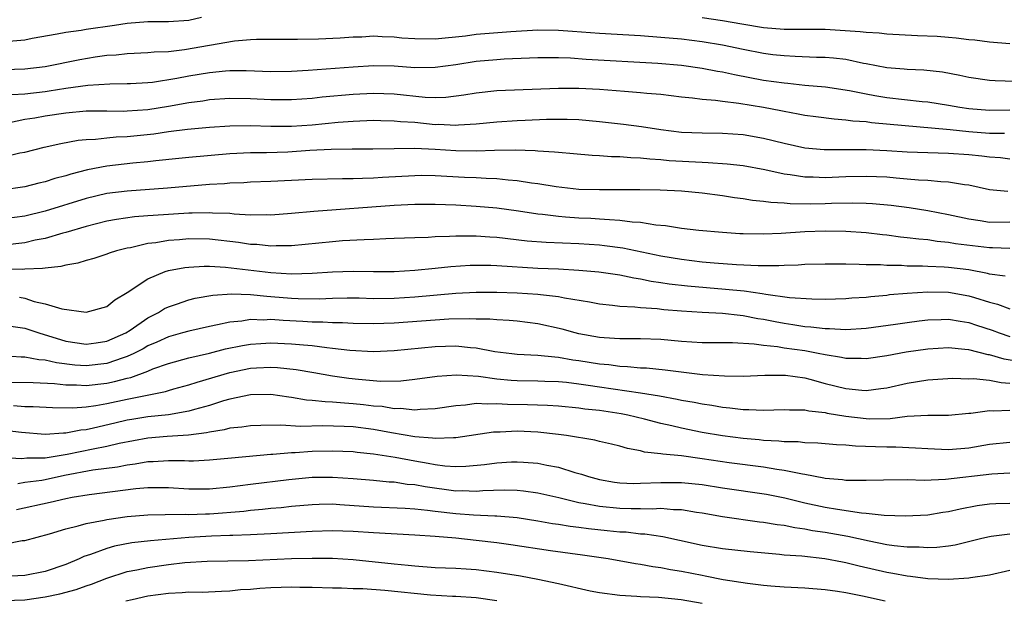
# Model space of a CAD drawing. Units: inches. Extents: x 2643000 to 2646000, y 1503000 to 1506000.
# Drawn here: x 2643463 to 2643558, y 1505673 to 1505730 of the extents above; entities that cross this region are included whole.
import ezdxf

# ---------------------------------------------------------------- set-up
doc = ezdxf.new("R2010")
doc.units = ezdxf.units.IN
doc.header["$MEASUREMENT"] = 0
doc.layers.add('LD26431503_2ft', color=91, linetype='Continuous')

msp = doc.modelspace()

# ---------------------------------------------------------------- linework, layer by layer
at = {"layer": 'LD26431503_2ft'}
for points, elevation in [([(2643461.441, 1505727.441), (2643463, 1505727.579), (2643463.727, 1505727.727), (2643466.151, 1505728.151), (2643467, 1505728.315), (2643468.507, 1505728.507), (2643469, 1505728.595), (2643471.765, 1505729), (2643473, 1505729.201), (2643475, 1505729.344), (2643477, 1505729.347), (2643479, 1505729.5), (2643480.222, 1505729.778)], 9588), ([(2643529, 1505729.742), (2643531, 1505729.464), (2643532.883, 1505729.117), (2643535, 1505728.765), (2643537, 1505728.605), (2643538.616, 1505728.616), (2643541, 1505728.603), (2643544.393, 1505728.393), (2643545, 1505728.31), (2643546.255, 1505728.254), (2643547, 1505728.168), (2643550, 1505728), (2643551.911, 1505727.911), (2643553, 1505727.818), (2643553.774, 1505727.774), (2643555, 1505727.611), (2643555.568, 1505727.568), (2643557, 1505727.377), (2643559, 1505727.215)], 9588), ([(2643559.524, 1505723.524), (2643557.565, 1505723.565), (2643557, 1505723.603), (2643555, 1505723.907), (2643554.106, 1505724.106), (2643552.413, 1505724.413), (2643550.609, 1505724.609), (2643549, 1505724.671), (2643548.706, 1505724.706), (2643547, 1505724.835), (2643545, 1505725.236), (2643544.722, 1505725.278), (2643543, 1505725.653), (2643541.796, 1505725.796), (2643541, 1505725.856), (2643540.137, 1505725.863), (2643538.071, 1505725.929), (2643537, 1505725.995), (2643535.882, 1505726.118), (2643535, 1505726.234), (2643533, 1505726.625), (2643531, 1505727.056), (2643529, 1505727.383), (2643527, 1505727.621), (2643525, 1505727.812), (2643523, 1505727.969), (2643519, 1505728.193), (2643516.376, 1505728.375), (2643515, 1505728.489), (2643513, 1505728.523), (2643510.356, 1505728.356), (2643507, 1505728.075), (2643505.941, 1505727.941), (2643503, 1505727.634), (2643501, 1505727.65), (2643499.743, 1505727.743), (2643499, 1505727.826), (2643497.848, 1505727.848), (2643497, 1505727.916), (2643495.844, 1505727.844), (2643495, 1505727.83), (2643493.74, 1505727.74), (2643491.638, 1505727.638), (2643489.589, 1505727.589), (2643487, 1505727.608), (2643485.601, 1505727.601), (2643485, 1505727.569), (2643483.433, 1505727.433), (2643478.586, 1505726.586), (2643477, 1505726.415), (2643475.631, 1505726.369), (2643475, 1505726.3), (2643473, 1505726.209), (2643471.917, 1505726.083), (2643471, 1505726.028), (2643469.868, 1505725.868), (2643468.372, 1505725.628), (2643465, 1505724.948), (2643463, 1505724.722), (2643461, 1505724.63)], 9586), ([(2643461.761, 1505722.239), (2643463, 1505722.319), (2643465, 1505722.545), (2643465.403, 1505722.597), (2643467, 1505722.857), (2643469.163, 1505723.163), (2643471.292, 1505723.292), (2643473, 1505723.297), (2643473.311, 1505723.311), (2643475, 1505723.41), (2643475.458, 1505723.458), (2643477.833, 1505723.833), (2643479, 1505724.059), (2643481, 1505724.397), (2643482.552, 1505724.553), (2643483, 1505724.586), (2643484.586, 1505724.586), (2643487, 1505724.496), (2643489, 1505724.509), (2643490.61, 1505724.61), (2643495, 1505724.939), (2643497, 1505725.066), (2643499, 1505725.036), (2643501, 1505724.881), (2643503, 1505724.893), (2643505, 1505725.175), (2643507, 1505725.481), (2643509, 1505725.666), (2643509.721, 1505725.721), (2643512.195, 1505725.805), (2643513, 1505725.85), (2643514.138, 1505725.862), (2643515, 1505725.854), (2643516.184, 1505725.816), (2643517.699, 1505725.699), (2643524.697, 1505725.303), (2643527, 1505725.094), (2643529, 1505724.812), (2643530.515, 1505724.515), (2643531, 1505724.445), (2643532.178, 1505724.178), (2643535, 1505723.648), (2643537, 1505723.365), (2643537.344, 1505723.344), (2643539, 1505723.166), (2643541.024, 1505722.976), (2643543.363, 1505722.637), (2643545, 1505722.291), (2643545.846, 1505722.154), (2643547, 1505721.933), (2643550.443, 1505721.557), (2643551, 1505721.518), (2643553, 1505721.196), (2643554.109, 1505721), (2643555, 1505720.875), (2643557, 1505720.72), (2643559, 1505720.732)], 9584), ([(2643461.506, 1505719.506), (2643463, 1505719.831), (2643463.979, 1505719.979), (2643465, 1505720.16), (2643467, 1505720.458), (2643469, 1505720.643), (2643471, 1505720.648), (2643472.626, 1505720.626), (2643473, 1505720.636), (2643475, 1505720.794), (2643477, 1505721.108), (2643479, 1505721.46), (2643480.362, 1505721.638), (2643481, 1505721.745), (2643483, 1505721.882), (2643485, 1505721.854), (2643487, 1505721.759), (2643489, 1505721.752), (2643491, 1505721.891), (2643491.999, 1505722.001), (2643495, 1505722.265), (2643497, 1505722.364), (2643499, 1505722.296), (2643502.011, 1505721.989), (2643503, 1505721.958), (2643504.021, 1505721.979), (2643505.796, 1505722.204), (2643507, 1505722.412), (2643509, 1505722.616), (2643515, 1505722.874), (2643517, 1505722.873), (2643519, 1505722.765), (2643521.441, 1505722.559), (2643523, 1505722.447), (2643523.624, 1505722.376), (2643525, 1505722.267), (2643527, 1505722.027), (2643528.07, 1505721.93), (2643529, 1505721.797), (2643530.298, 1505721.702), (2643531, 1505721.593), (2643532.6, 1505721.4), (2643535, 1505720.996), (2643536.682, 1505720.681), (2643537, 1505720.608), (2643538.372, 1505720.372), (2643539, 1505720.239), (2643540.084, 1505720.084), (2643541.857, 1505719.857), (2643543, 1505719.787), (2643543.679, 1505719.679), (2643545, 1505719.594), (2643545.512, 1505719.512), (2643553.183, 1505718.816), (2643555, 1505718.631), (2643557, 1505718.484), (2643558.47, 1505718.47)], 9582), ([(2643461, 1505716.171), (2643462.54, 1505716.54), (2643463, 1505716.627), (2643464.898, 1505717.103), (2643466.527, 1505717.473), (2643468.216, 1505717.784), (2643469, 1505717.863), (2643469.891, 1505717.891), (2643471, 1505718.02), (2643471.899, 1505718.101), (2643473, 1505718.133), (2643475.589, 1505718.411), (2643477, 1505718.627), (2643478.861, 1505718.861), (2643481, 1505719.05), (2643483, 1505719.178), (2643485, 1505719.208), (2643487, 1505719.154), (2643489, 1505719.157), (2643491, 1505719.296), (2643493.543, 1505719.543), (2643495, 1505719.648), (2643497, 1505719.724), (2643497.7, 1505719.7), (2643499, 1505719.689), (2643499.619, 1505719.619), (2643501, 1505719.534), (2643503, 1505719.331), (2643503.337, 1505719.337), (2643505, 1505719.243), (2643505.274, 1505719.274), (2643507, 1505719.381), (2643509, 1505719.585), (2643511, 1505719.71), (2643511.754, 1505719.754), (2643513.836, 1505719.836), (2643515, 1505719.852), (2643515.844, 1505719.844), (2643517, 1505719.797), (2643519, 1505719.618), (2643521.347, 1505719.347), (2643523.115, 1505719.115), (2643525, 1505718.827), (2643527, 1505718.582), (2643529, 1505718.497), (2643531, 1505718.485), (2643533, 1505718.348), (2643535, 1505717.994), (2643537, 1505717.489), (2643539, 1505717.046), (2643540.888, 1505716.888), (2643545, 1505716.889), (2643547, 1505716.787), (2643549, 1505716.655), (2643553, 1505716.53), (2643555, 1505716.389), (2643556.263, 1505716.263), (2643557, 1505716.167), (2643558.085, 1505716.085), (2643559, 1505715.98)], 9580), ([(2643558.793, 1505712.793), (2643557, 1505712.958), (2643555, 1505713.389), (2643554.57, 1505713.43), (2643553, 1505713.713), (2643552.274, 1505713.726), (2643551, 1505713.861), (2643550.106, 1505713.894), (2643549, 1505713.999), (2643547.923, 1505714.077), (2643547, 1505714.173), (2643545, 1505714.26), (2643543, 1505714.204), (2643541, 1505714.119), (2643539.828, 1505714.172), (2643539, 1505714.186), (2643537.585, 1505714.415), (2643537, 1505714.476), (2643535.115, 1505714.885), (2643533, 1505715.273), (2643531.457, 1505715.457), (2643529.593, 1505715.592), (2643529, 1505715.6), (2643525.784, 1505715.784), (2643525, 1505715.867), (2643523.927, 1505715.927), (2643523, 1505716.046), (2643522.069, 1505716.069), (2643521, 1505716.17), (2643520.18, 1505716.18), (2643519, 1505716.272), (2643518.3, 1505716.3), (2643516.466, 1505716.466), (2643515, 1505716.577), (2643514.629, 1505716.629), (2643513, 1505716.716), (2643512.746, 1505716.746), (2643510.805, 1505716.805), (2643508.793, 1505716.793), (2643507, 1505716.724), (2643505, 1505716.741), (2643503, 1505716.878), (2643501, 1505716.981), (2643499, 1505716.961), (2643496.916, 1505716.916), (2643494.908, 1505716.908), (2643492.878, 1505716.877), (2643490.771, 1505716.771), (2643488.635, 1505716.635), (2643486.568, 1505716.568), (2643485, 1505716.553), (2643483, 1505716.447), (2643479, 1505716.114), (2643478.015, 1505716.015), (2643475.781, 1505715.781), (2643475, 1505715.68), (2643473.542, 1505715.542), (2643471, 1505715.251), (2643469.113, 1505714.887), (2643467.51, 1505714.49), (2643467, 1505714.323), (2643465.948, 1505714.052), (2643465, 1505713.742), (2643464.395, 1505713.605), (2643463, 1505713.247), (2643462.789, 1505713.211), (2643461, 1505712.962)], 9578), ([(2643559, 1505709.785), (2643557, 1505709.76), (2643556.085, 1505709.915), (2643555, 1505710.075), (2643553, 1505710.522), (2643551, 1505710.899), (2643549.189, 1505711.189), (2643547.428, 1505711.428), (2643545.595, 1505711.595), (2643545, 1505711.626), (2643543.647, 1505711.647), (2643541.606, 1505711.606), (2643541, 1505711.58), (2643539.56, 1505711.561), (2643537.581, 1505711.581), (2643537, 1505711.642), (2643535.702, 1505711.702), (2643535, 1505711.816), (2643533.917, 1505711.917), (2643533, 1505712.074), (2643532.178, 1505712.178), (2643531, 1505712.37), (2643529, 1505712.634), (2643527, 1505712.81), (2643524.909, 1505712.909), (2643522.952, 1505712.952), (2643519, 1505712.942), (2643517, 1505712.985), (2643514.774, 1505713.226), (2643513, 1505713.533), (2643512.398, 1505713.602), (2643511, 1505713.83), (2643510.115, 1505713.885), (2643509, 1505714.008), (2643507.961, 1505714.039), (2643507, 1505714.109), (2643505.839, 1505714.16), (2643503, 1505714.323), (2643501.668, 1505714.332), (2643501, 1505714.33), (2643497.85, 1505714.15), (2643497, 1505714.086), (2643495.931, 1505714.069), (2643495, 1505714.016), (2643493.974, 1505714.026), (2643491, 1505713.966), (2643487, 1505713.762), (2643485, 1505713.682), (2643484.362, 1505713.638), (2643483, 1505713.592), (2643482.459, 1505713.541), (2643481, 1505713.466), (2643476.901, 1505713.099), (2643473, 1505712.836), (2643471, 1505712.584), (2643469, 1505712.11), (2643465, 1505710.866), (2643463, 1505710.393), (2643461, 1505710.131)], 9576), ([(2643559, 1505707.223), (2643557.292, 1505707.293), (2643557, 1505707.288), (2643553.695, 1505707.695), (2643553, 1505707.823), (2643551.913, 1505707.913), (2643551, 1505708.061), (2643550.126, 1505708.126), (2643549, 1505708.286), (2643548.345, 1505708.345), (2643547, 1505708.54), (2643546.577, 1505708.577), (2643545, 1505708.764), (2643543, 1505708.89), (2643541, 1505708.928), (2643539, 1505708.868), (2643536.706, 1505708.706), (2643535, 1505708.626), (2643533, 1505708.65), (2643532.668, 1505708.668), (2643531, 1505708.788), (2643528.685, 1505709), (2643527, 1505709.19), (2643525.437, 1505709.437), (2643524.498, 1505709.502), (2643523, 1505709.752), (2643522.201, 1505709.799), (2643521, 1505709.976), (2643519.989, 1505710.011), (2643519, 1505710.106), (2643518.154, 1505710.154), (2643517, 1505710.194), (2643515.704, 1505710.296), (2643515, 1505710.335), (2643513.458, 1505710.543), (2643513, 1505710.585), (2643511.132, 1505710.868), (2643509, 1505711.147), (2643507, 1505711.332), (2643505, 1505711.447), (2643503, 1505711.511), (2643501, 1505711.507), (2643499, 1505711.414), (2643491.16, 1505710.84), (2643489, 1505710.641), (2643487, 1505710.495), (2643486.517, 1505710.517), (2643485, 1505710.497), (2643483.426, 1505710.574), (2643483, 1505710.628), (2643481.313, 1505710.687), (2643481, 1505710.72), (2643479.327, 1505710.673), (2643479, 1505710.678), (2643475.536, 1505710.463), (2643475, 1505710.408), (2643473.686, 1505710.314), (2643471.938, 1505710.062), (2643471, 1505709.89), (2643469, 1505709.381), (2643467, 1505708.779), (2643466.712, 1505708.712), (2643465, 1505708.211), (2643464.031, 1505708.031), (2643463, 1505707.796), (2643461, 1505707.569)], 9574), ([(2643558.52, 1505704.52), (2643557, 1505704.742), (2643556.804, 1505704.803), (2643555, 1505705.147), (2643553, 1505705.386), (2643552.581, 1505705.419), (2643551, 1505705.476), (2643550.488, 1505705.512), (2643549, 1505705.516), (2643548.437, 1505705.563), (2643547, 1505705.573), (2643546.374, 1505705.626), (2643545, 1505705.637), (2643544.319, 1505705.681), (2643543, 1505705.692), (2643542.285, 1505705.715), (2643541, 1505705.719), (2643539, 1505705.676), (2643538.381, 1505705.619), (2643537, 1505705.575), (2643536.467, 1505705.533), (2643534.471, 1505705.529), (2643532.368, 1505705.632), (2643530.196, 1505705.804), (2643529, 1505705.916), (2643527, 1505706.145), (2643525, 1505706.487), (2643521.275, 1505707.275), (2643519.506, 1505707.506), (2643519, 1505707.552), (2643517, 1505707.676), (2643513.807, 1505707.807), (2643511.961, 1505707.961), (2643509, 1505708.296), (2643508.33, 1505708.33), (2643507, 1505708.439), (2643506.419, 1505708.419), (2643505, 1505708.446), (2643504.398, 1505708.398), (2643503, 1505708.369), (2643502.319, 1505708.319), (2643501, 1505708.285), (2643499, 1505708.193), (2643498.174, 1505708.174), (2643497, 1505708.107), (2643496.092, 1505708.092), (2643493.964, 1505707.964), (2643493, 1505707.886), (2643489, 1505707.504), (2643487.491, 1505707.492), (2643487, 1505707.463), (2643485.607, 1505707.607), (2643485, 1505707.63), (2643483.819, 1505707.819), (2643481, 1505708.13), (2643479, 1505708.16), (2643478.079, 1505708.079), (2643477, 1505708.011), (2643475.794, 1505707.794), (2643475, 1505707.704), (2643473.307, 1505707.307), (2643473, 1505707.259), (2643471.95, 1505707), (2643471.225, 1505706.775), (2643471, 1505706.679), (2643469.735, 1505706.266), (2643469, 1505706.066), (2643468.196, 1505705.804), (2643467, 1505705.61), (2643466.528, 1505705.472), (2643465, 1505705.329), (2643464.729, 1505705.271), (2643463, 1505705.216), (2643462.805, 1505705.195), (2643460.796, 1505705.204)], 9572), ([(2643462.488, 1505702.488), (2643463, 1505702.377), (2643463.919, 1505702.081), (2643465, 1505701.855), (2643466.636, 1505701.364), (2643469, 1505701.031), (2643471, 1505701.579), (2643471.773, 1505702.227), (2643473, 1505702.937), (2643475, 1505704.283), (2643476.696, 1505705), (2643477, 1505705.096), (2643478.613, 1505705.387), (2643479, 1505705.425), (2643480.49, 1505705.51), (2643481, 1505705.502), (2643482.571, 1505705.429), (2643487, 1505704.889), (2643489, 1505704.767), (2643491, 1505704.815), (2643493, 1505704.964), (2643495, 1505705.03), (2643497, 1505704.981), (2643499, 1505704.983), (2643501, 1505705.107), (2643503, 1505705.306), (2643504.522, 1505705.478), (2643506.399, 1505705.6), (2643507, 1505705.62), (2643508.405, 1505705.595), (2643509, 1505705.566), (2643513, 1505705.32), (2643515, 1505705.24), (2643517, 1505705.136), (2643518.957, 1505704.957), (2643521, 1505704.653), (2643522.363, 1505704.363), (2643523, 1505704.284), (2643524.05, 1505704.05), (2643525, 1505703.92), (2643525.788, 1505703.788), (2643527.586, 1505703.586), (2643531.284, 1505703.284), (2643533.095, 1505703.095), (2643534.855, 1505702.855), (2643535.217, 1505702.783), (2643537.529, 1505702.471), (2643539.688, 1505702.312), (2643541, 1505702.295), (2643543, 1505702.349), (2643543.592, 1505702.408), (2643545, 1505702.504), (2643545.435, 1505702.565), (2643547, 1505702.696), (2643547.267, 1505702.733), (2643549, 1505702.87), (2643551, 1505702.997), (2643553, 1505702.973), (2643555, 1505702.634), (2643555.559, 1505702.441), (2643557, 1505701.994), (2643557.797, 1505701.797), (2643559, 1505701.348)], 9570), ([(2643461.667, 1505699.667), (2643463, 1505699.463), (2643464.386, 1505699), (2643467, 1505698.212), (2643469, 1505697.9), (2643469.953, 1505698.047), (2643471, 1505698.185), (2643472.841, 1505699), (2643473.287, 1505699.287), (2643475, 1505700.476), (2643476.051, 1505701), (2643476.626, 1505701.374), (2643477, 1505701.553), (2643477.802, 1505701.802), (2643479, 1505702.22), (2643479.624, 1505702.376), (2643481.325, 1505702.674), (2643483.186, 1505702.814), (2643485, 1505702.755), (2643486.581, 1505702.581), (2643487, 1505702.568), (2643489, 1505702.379), (2643489.655, 1505702.345), (2643491.679, 1505702.32), (2643493, 1505702.389), (2643494.419, 1505702.419), (2643495.591, 1505702.409), (2643497, 1505702.368), (2643499, 1505702.39), (2643501, 1505702.524), (2643505, 1505702.864), (2643507, 1505702.97), (2643509, 1505702.982), (2643511, 1505702.923), (2643513, 1505702.789), (2643513.259, 1505702.74), (2643515, 1505702.545), (2643515.591, 1505702.409), (2643518.019, 1505702.019), (2643519, 1505701.827), (2643520.286, 1505701.714), (2643521, 1505701.617), (2643522.44, 1505701.56), (2643523, 1505701.485), (2643524.622, 1505701.378), (2643525.287, 1505701.287), (2643527, 1505701.146), (2643529, 1505701.019), (2643531, 1505700.914), (2643532.719, 1505700.719), (2643533, 1505700.706), (2643534.425, 1505700.425), (2643535, 1505700.343), (2643536.113, 1505700.113), (2643537, 1505699.951), (2643537.836, 1505699.836), (2643539, 1505699.645), (2643539.609, 1505699.609), (2643541, 1505699.425), (2643541.431, 1505699.431), (2643543, 1505699.335), (2643545, 1505699.461), (2643547.851, 1505699.851), (2643549, 1505700.028), (2643550.169, 1505700.169), (2643551, 1505700.287), (2643552.314, 1505700.314), (2643553, 1505700.35), (2643554.14, 1505700.14), (2643555, 1505700.022), (2643555.755, 1505699.755), (2643557.264, 1505699.264), (2643557.957, 1505699), (2643559, 1505698.655)], 9568), ([(2643560.163, 1505696.163), (2643558.445, 1505696.445), (2643557, 1505696.869), (2643556.881, 1505696.88), (2643555, 1505697.341), (2643554.603, 1505697.397), (2643553, 1505697.541), (2643551, 1505697.425), (2643548.885, 1505697.115), (2643547, 1505696.77), (2643545, 1505696.475), (2643544.5, 1505696.501), (2643543, 1505696.5), (2643542.6, 1505696.6), (2643541, 1505696.854), (2643540.322, 1505697), (2643539, 1505697.247), (2643537, 1505697.534), (2643536.35, 1505697.65), (2643535, 1505697.775), (2643534.085, 1505697.915), (2643531.977, 1505698.023), (2643529, 1505698.028), (2643527, 1505698.176), (2643525, 1505698.374), (2643523, 1505698.443), (2643521.574, 1505698.426), (2643521, 1505698.439), (2643519.477, 1505698.524), (2643519, 1505698.57), (2643517, 1505698.913), (2643516.628, 1505699), (2643515.36, 1505699.36), (2643513, 1505699.894), (2643511, 1505700.136), (2643510.21, 1505700.21), (2643509, 1505700.267), (2643508.338, 1505700.338), (2643507, 1505700.356), (2643506.388, 1505700.388), (2643504.338, 1505700.338), (2643503, 1505700.259), (2643499, 1505699.942), (2643497, 1505699.888), (2643495, 1505699.929), (2643493.984, 1505699.984), (2643493, 1505699.982), (2643492.05, 1505700.05), (2643491, 1505700.048), (2643490.111, 1505700.111), (2643488.199, 1505700.199), (2643487, 1505700.3), (2643486.262, 1505700.262), (2643485, 1505700.302), (2643484.16, 1505700.161), (2643483, 1505700.058), (2643481.777, 1505699.777), (2643481, 1505699.635), (2643479, 1505699.186), (2643478.385, 1505699), (2643477, 1505698.627), (2643475.887, 1505698.113), (2643475, 1505697.738), (2643474.534, 1505697.466), (2643473.65, 1505697), (2643473, 1505696.7), (2643472.581, 1505696.581), (2643471, 1505696.03), (2643469, 1505695.803), (2643467.874, 1505695.874), (2643466.088, 1505696.088), (2643465, 1505696.359), (2643464.383, 1505696.383), (2643463, 1505696.645), (2643462.648, 1505696.648), (2643460.765, 1505696.766)], 9566), ([(2643461, 1505694.198), (2643463.823, 1505694.177), (2643465.914, 1505694.087), (2643467, 1505693.957), (2643468.044, 1505693.956), (2643469, 1505693.895), (2643471, 1505694.115), (2643471.746, 1505694.254), (2643473, 1505694.6), (2643473.333, 1505694.667), (2643475, 1505695.289), (2643475.489, 1505695.489), (2643477, 1505696.026), (2643479, 1505696.585), (2643481, 1505697.042), (2643482.562, 1505697.438), (2643484.222, 1505697.778), (2643485, 1505697.903), (2643486.021, 1505697.979), (2643487, 1505698.029), (2643489, 1505697.954), (2643490.167, 1505697.833), (2643491, 1505697.77), (2643492.43, 1505697.57), (2643493, 1505697.527), (2643494.684, 1505697.316), (2643497, 1505697.198), (2643499, 1505697.278), (2643503, 1505697.681), (2643505, 1505697.736), (2643506.425, 1505697.575), (2643507, 1505697.543), (2643508.796, 1505697.204), (2643510.455, 1505697), (2643511, 1505696.942), (2643513, 1505696.849), (2643514.661, 1505696.661), (2643515, 1505696.648), (2643516.395, 1505696.395), (2643517, 1505696.321), (2643519, 1505695.996), (2643519.921, 1505695.921), (2643521, 1505695.76), (2643521.746, 1505695.746), (2643523, 1505695.612), (2643523.589, 1505695.589), (2643525.41, 1505695.41), (2643529.049, 1505694.951), (2643531.191, 1505694.809), (2643533, 1505694.797), (2643535.126, 1505694.874), (2643537.126, 1505694.874), (2643539, 1505694.617), (2643539.504, 1505694.496), (2643541, 1505694.085), (2643543, 1505693.584), (2643544.57, 1505693.43), (2643545, 1505693.408), (2643546.428, 1505693.572), (2643547, 1505693.663), (2643549, 1505694.113), (2643551, 1505694.433), (2643553.42, 1505694.58), (2643555, 1505694.542), (2643555.447, 1505694.553), (2643557, 1505694.389), (2643558.16, 1505694.159), (2643559, 1505694.114)], 9564), ([(2643461.919, 1505691.919), (2643463, 1505691.841), (2643463.839, 1505691.839), (2643465.723, 1505691.723), (2643467.694, 1505691.693), (2643469, 1505691.806), (2643469.928, 1505691.928), (2643471, 1505692.13), (2643473, 1505692.55), (2643476.716, 1505693.284), (2643477, 1505693.385), (2643477.54, 1505693.54), (2643479, 1505693.93), (2643479.799, 1505694.201), (2643483, 1505695.153), (2643485, 1505695.559), (2643485.604, 1505695.604), (2643487, 1505695.665), (2643487.64, 1505695.64), (2643489.448, 1505695.448), (2643491.159, 1505695.159), (2643493, 1505694.827), (2643494.586, 1505694.586), (2643495.514, 1505694.485), (2643497.685, 1505694.315), (2643499.655, 1505694.344), (2643501, 1505694.486), (2643503.207, 1505694.793), (2643505.07, 1505694.93), (2643507.215, 1505694.785), (2643509, 1505694.523), (2643510.397, 1505694.397), (2643511, 1505694.359), (2643513, 1505694.333), (2643513.69, 1505694.31), (2643515, 1505694.261), (2643515.808, 1505694.192), (2643517, 1505694.05), (2643517.904, 1505693.904), (2643519, 1505693.766), (2643523, 1505693.167), (2643524.863, 1505692.863), (2643526.56, 1505692.56), (2643527, 1505692.453), (2643528.246, 1505692.246), (2643529, 1505692.084), (2643529.957, 1505691.957), (2643531, 1505691.765), (2643531.714, 1505691.714), (2643533, 1505691.536), (2643533.546, 1505691.546), (2643535, 1505691.473), (2643537, 1505691.554), (2643537.513, 1505691.513), (2643539, 1505691.513), (2643539.409, 1505691.409), (2643541, 1505691.243), (2643541.194, 1505691.194), (2643543, 1505690.899), (2643545, 1505690.659), (2643545.356, 1505690.644), (2643547.328, 1505690.672), (2643549, 1505690.876), (2643550.996, 1505690.997), (2643553.004, 1505691.004), (2643555, 1505691.184), (2643555.189, 1505691.19), (2643557, 1505691.44), (2643557.41, 1505691.41), (2643559, 1505691.485)], 9562), ([(2643559, 1505688.334), (2643557, 1505688.115), (2643555, 1505687.785), (2643553, 1505687.616), (2643551.663, 1505687.663), (2643551, 1505687.695), (2643549.788, 1505687.788), (2643547.867, 1505687.867), (2643547, 1505687.865), (2643545.891, 1505687.891), (2643543.966, 1505687.965), (2643543, 1505688.079), (2643542.113, 1505688.113), (2643540.267, 1505688.267), (2643539, 1505688.299), (2643538.378, 1505688.378), (2643537, 1505688.393), (2643536.466, 1505688.465), (2643535, 1505688.527), (2643534.578, 1505688.578), (2643533, 1505688.714), (2643531, 1505688.968), (2643529, 1505689.315), (2643527, 1505689.719), (2643526.049, 1505689.951), (2643525, 1505690.184), (2643523.395, 1505690.605), (2643521.76, 1505691), (2643521.128, 1505691.128), (2643519, 1505691.447), (2643517.59, 1505691.59), (2643517, 1505691.675), (2643515, 1505691.854), (2643513.927, 1505691.927), (2643511.999, 1505691.999), (2643510.032, 1505692.032), (2643509, 1505692.103), (2643508.051, 1505692.051), (2643507, 1505692.117), (2643505.968, 1505691.968), (2643505, 1505691.911), (2643503, 1505691.604), (2643501.548, 1505691.548), (2643501, 1505691.486), (2643499.631, 1505691.631), (2643499, 1505691.621), (2643497.823, 1505691.823), (2643497, 1505691.876), (2643496.005, 1505692.005), (2643495, 1505692.105), (2643494.148, 1505692.148), (2643493, 1505692.26), (2643492.28, 1505692.28), (2643491, 1505692.427), (2643490.464, 1505692.464), (2643489, 1505692.709), (2643488.73, 1505692.73), (2643487, 1505692.994), (2643485, 1505692.974), (2643483, 1505692.553), (2643482.381, 1505692.381), (2643481, 1505691.934), (2643479.532, 1505691.532), (2643479, 1505691.367), (2643477, 1505691.036), (2643475, 1505690.831), (2643473.432, 1505690.568), (2643473, 1505690.489), (2643471.786, 1505690.214), (2643469.716, 1505689.716), (2643469, 1505689.572), (2643468.473, 1505689.527), (2643467, 1505689.225), (2643466.77, 1505689.231), (2643465, 1505689.116), (2643462.691, 1505689.309), (2643461, 1505689.498)], 9560), ([(2643559, 1505685.334), (2643557.247, 1505685.247), (2643552.706, 1505684.706), (2643550.626, 1505684.626), (2643549, 1505684.676), (2643546.669, 1505684.669), (2643545, 1505684.606), (2643544.629, 1505684.63), (2643543, 1505684.62), (2643542.677, 1505684.677), (2643541, 1505684.817), (2643540.855, 1505684.855), (2643539, 1505685.199), (2643538.774, 1505685.226), (2643537, 1505685.61), (2643536.3, 1505685.7), (2643535, 1505685.931), (2643531.643, 1505686.357), (2643529, 1505686.749), (2643527, 1505687.017), (2643525.182, 1505687.182), (2643525, 1505687.226), (2643523.399, 1505687.399), (2643523, 1505687.517), (2643521.751, 1505687.751), (2643521, 1505687.978), (2643520.176, 1505688.176), (2643519, 1505688.427), (2643518.549, 1505688.549), (2643515.803, 1505689), (2643515, 1505689.112), (2643513, 1505689.33), (2643511, 1505689.419), (2643509.344, 1505689.344), (2643509, 1505689.348), (2643508.672, 1505689.327), (2643505, 1505688.781), (2643504.796, 1505688.796), (2643503, 1505688.706), (2643502.752, 1505688.752), (2643501, 1505688.881), (2643498.736, 1505689.264), (2643497, 1505689.587), (2643495, 1505689.838), (2643494.117, 1505689.883), (2643492.055, 1505689.945), (2643489.887, 1505689.887), (2643487.974, 1505690.026), (2643486.002, 1505689.998), (2643485, 1505689.959), (2643484.173, 1505689.827), (2643483, 1505689.721), (2643482.439, 1505689.561), (2643481, 1505689.347), (2643480.727, 1505689.273), (2643478.967, 1505689.033), (2643476.895, 1505688.895), (2643475, 1505688.744), (2643472.223, 1505688.224), (2643471, 1505687.932), (2643469.686, 1505687.686), (2643467.146, 1505687.146), (2643465, 1505686.81), (2643463.215, 1505686.785), (2643462.737, 1505686.737), (2643461, 1505686.82)], 9558), ([(2643462.325, 1505684.325), (2643463, 1505684.446), (2643464.661, 1505684.661), (2643465, 1505684.72), (2643466.873, 1505685.127), (2643469.651, 1505685.651), (2643472.047, 1505685.953), (2643473, 1505686.147), (2643473.765, 1505686.235), (2643475, 1505686.464), (2643475.527, 1505686.472), (2643477, 1505686.57), (2643478.572, 1505686.572), (2643479, 1505686.548), (2643479.455, 1505686.545), (2643481, 1505686.622), (2643483.164, 1505686.836), (2643487, 1505687.179), (2643487.183, 1505687.183), (2643489, 1505687.338), (2643489.349, 1505687.349), (2643491, 1505687.472), (2643493, 1505687.525), (2643495, 1505687.443), (2643495.39, 1505687.39), (2643497, 1505687.231), (2643499.096, 1505686.904), (2643501, 1505686.536), (2643502.319, 1505686.319), (2643503, 1505686.184), (2643503.937, 1505686.063), (2643505, 1505685.997), (2643505.978, 1505686.022), (2643507.807, 1505686.193), (2643509, 1505686.358), (2643510.441, 1505686.441), (2643511, 1505686.455), (2643511.607, 1505686.393), (2643513, 1505686.308), (2643513.889, 1505686.111), (2643515, 1505685.915), (2643516.591, 1505685.409), (2643517.244, 1505685.244), (2643517.94, 1505685), (2643519, 1505684.721), (2643520.473, 1505684.473), (2643521, 1505684.41), (2643522.343, 1505684.343), (2643523, 1505684.347), (2643525, 1505684.425), (2643527, 1505684.435), (2643529, 1505684.228), (2643531, 1505683.908), (2643535.277, 1505683.277), (2643537.081, 1505682.919), (2643539, 1505682.452), (2643541, 1505682.021), (2643542.187, 1505681.813), (2643544.538, 1505681.463), (2643545, 1505681.438), (2643546.759, 1505681.241), (2643548.824, 1505681.176), (2643551, 1505681.28), (2643552.476, 1505681.524), (2643553, 1505681.586), (2643554.134, 1505681.866), (2643555.814, 1505682.186), (2643557, 1505682.355), (2643557.614, 1505682.386), (2643559, 1505682.415)], 9556), ([(2643462.203, 1505681.797), (2643465.498, 1505682.502), (2643467, 1505682.877), (2643467.632, 1505683), (2643469.271, 1505683.271), (2643473.833, 1505683.833), (2643475, 1505683.934), (2643475.95, 1505683.95), (2643477, 1505683.938), (2643479, 1505683.824), (2643481, 1505683.819), (2643483, 1505684.002), (2643485, 1505684.268), (2643488.73, 1505684.73), (2643491, 1505684.944), (2643493, 1505684.961), (2643495, 1505684.816), (2643497, 1505684.645), (2643498.5, 1505684.5), (2643499, 1505684.479), (2643500.273, 1505684.273), (2643501, 1505684.22), (2643502.021, 1505684.021), (2643505, 1505683.618), (2643505.632, 1505683.632), (2643507, 1505683.593), (2643507.653, 1505683.653), (2643509.714, 1505683.714), (2643511, 1505683.669), (2643511.61, 1505683.61), (2643513, 1505683.414), (2643515.042, 1505682.958), (2643517, 1505682.48), (2643517.611, 1505682.389), (2643519, 1505682.111), (2643521, 1505681.928), (2643522.102, 1505681.898), (2643523, 1505681.903), (2643524.131, 1505681.869), (2643525, 1505681.912), (2643526.21, 1505681.79), (2643527, 1505681.783), (2643528.47, 1505681.53), (2643529, 1505681.463), (2643531, 1505681.114), (2643534.604, 1505680.604), (2643535, 1505680.567), (2643536.329, 1505680.329), (2643537, 1505680.254), (2643538.03, 1505680.03), (2643539, 1505679.909), (2643539.755, 1505679.755), (2643541, 1505679.585), (2643543.203, 1505679.203), (2643545.273, 1505678.727), (2643547, 1505678.39), (2643547.712, 1505678.288), (2643549, 1505678.16), (2643550.153, 1505678.153), (2643551, 1505678.087), (2643551.888, 1505678.111), (2643553, 1505678.241), (2643553.657, 1505678.343), (2643556.254, 1505679), (2643557, 1505679.174), (2643557.184, 1505679.184), (2643559, 1505679.411)], 9554), ([(2643461, 1505678.415), (2643462.76, 1505678.76), (2643463, 1505678.786), (2643465.43, 1505679.43), (2643467, 1505679.92), (2643468.197, 1505680.197), (2643469, 1505680.44), (2643470.762, 1505680.762), (2643471, 1505680.822), (2643473, 1505681.113), (2643475, 1505681.28), (2643476.688, 1505681.312), (2643478.675, 1505681.325), (2643479, 1505681.308), (2643480.621, 1505681.379), (2643481, 1505681.38), (2643484.357, 1505681.643), (2643485, 1505681.726), (2643486.185, 1505681.815), (2643487, 1505681.915), (2643488.008, 1505681.991), (2643489, 1505682.106), (2643491, 1505682.291), (2643491.683, 1505682.317), (2643493, 1505682.333), (2643493.702, 1505682.298), (2643497, 1505682.045), (2643500.065, 1505681.935), (2643501, 1505681.865), (2643502.254, 1505681.746), (2643503, 1505681.637), (2643505, 1505681.398), (2643506.724, 1505681.276), (2643508.815, 1505681.185), (2643509, 1505681.191), (2643511, 1505681.012), (2643513, 1505680.702), (2643514.438, 1505680.438), (2643515, 1505680.367), (2643516.157, 1505680.157), (2643517, 1505680.072), (2643517.934, 1505679.934), (2643519.762, 1505679.762), (2643521, 1505679.623), (2643521.605, 1505679.606), (2643523, 1505679.438), (2643523.424, 1505679.424), (2643525.167, 1505679.167), (2643526.816, 1505678.816), (2643529, 1505678.326), (2643531, 1505677.99), (2643533.692, 1505677.692), (2643536.554, 1505677.446), (2643537, 1505677.392), (2643538.734, 1505677.266), (2643540.969, 1505677.031), (2643542.685, 1505676.685), (2643543, 1505676.638), (2643544.293, 1505676.293), (2643547, 1505675.68), (2643547.593, 1505675.593), (2643549, 1505675.328), (2643549.306, 1505675.305), (2643551, 1505675.082), (2643553, 1505675.005), (2643555, 1505675.124), (2643555.162, 1505675.161), (2643557, 1505675.434), (2643559, 1505675.899)], 9552), ([(2643546.858, 1505672.858), (2643544.647, 1505673.353), (2643543, 1505673.664), (2643542.206, 1505673.794), (2643541, 1505673.957), (2643539, 1505674.113), (2643537, 1505674.21), (2643535.689, 1505674.311), (2643535, 1505674.376), (2643533.431, 1505674.569), (2643531.044, 1505674.955), (2643529.31, 1505675.31), (2643529, 1505675.357), (2643527, 1505675.757), (2643525.922, 1505675.922), (2643525, 1505676.118), (2643524.209, 1505676.209), (2643523, 1505676.449), (2643522.5, 1505676.501), (2643519.859, 1505677), (2643517.357, 1505677.357), (2643514.231, 1505677.768), (2643510.353, 1505678.353), (2643509, 1505678.542), (2643507, 1505678.782), (2643505.008, 1505678.992), (2643503, 1505679.167), (2643501, 1505679.308), (2643497, 1505679.509), (2643495, 1505679.647), (2643493, 1505679.722), (2643491, 1505679.654), (2643487, 1505679.411), (2643485, 1505679.32), (2643483.277, 1505679.277), (2643483, 1505679.255), (2643481.193, 1505679.193), (2643479, 1505679.053), (2643475.245, 1505678.755), (2643473.455, 1505678.545), (2643471.769, 1505678.231), (2643471, 1505678.006), (2643469.422, 1505677.422), (2643468.775, 1505677.225), (2643468.32, 1505677), (2643467, 1505676.448), (2643465, 1505675.746), (2643463, 1505675.367), (2643461, 1505675.254)], 9550), ([(2643461, 1505672.917), (2643463, 1505673.007), (2643465, 1505673.278), (2643466.425, 1505673.575), (2643468.009, 1505673.991), (2643469, 1505674.356), (2643469.497, 1505674.504), (2643471, 1505675.1), (2643473, 1505675.753), (2643473.927, 1505675.927), (2643475, 1505676.157), (2643477, 1505676.433), (2643478.619, 1505676.619), (2643480.767, 1505676.767), (2643484.82, 1505676.82), (2643489, 1505677.011), (2643491, 1505677.067), (2643493, 1505677.054), (2643495, 1505676.927), (2643499, 1505676.496), (2643500.371, 1505676.371), (2643501, 1505676.296), (2643503, 1505676.159), (2643505, 1505676.082), (2643506.003, 1505676.003), (2643507, 1505675.954), (2643509, 1505675.702), (2643511.317, 1505675.318), (2643513, 1505674.994), (2643515, 1505674.581), (2643518.115, 1505673.885), (2643519, 1505673.712), (2643521, 1505673.451), (2643522.638, 1505673.362), (2643523, 1505673.327), (2643524.753, 1505673.247), (2643526.961, 1505673.039), (2643529, 1505672.664)], 9548), ([(2643509, 1505672.889), (2643507, 1505673.179), (2643505, 1505673.315), (2643504.676, 1505673.324), (2643502.54, 1505673.46), (2643498.104, 1505673.897), (2643495.944, 1505674.056), (2643495, 1505674.068), (2643493.867, 1505674.133), (2643493, 1505674.13), (2643491, 1505674.19), (2643489.802, 1505674.197), (2643489, 1505674.225), (2643487, 1505674.173), (2643485.898, 1505674.102), (2643485, 1505674.014), (2643484.039, 1505673.962), (2643483, 1505673.823), (2643482.193, 1505673.807), (2643480.284, 1505673.715), (2643479, 1505673.728), (2643478.336, 1505673.664), (2643477, 1505673.61), (2643475, 1505673.342), (2643473.465, 1505673), (2643472.854, 1505672.854)], 9546)]:
    msp.add_lwpolyline(points, dxfattribs=dict(at, elevation=elevation))

doc.saveas('drawing.dxf')
